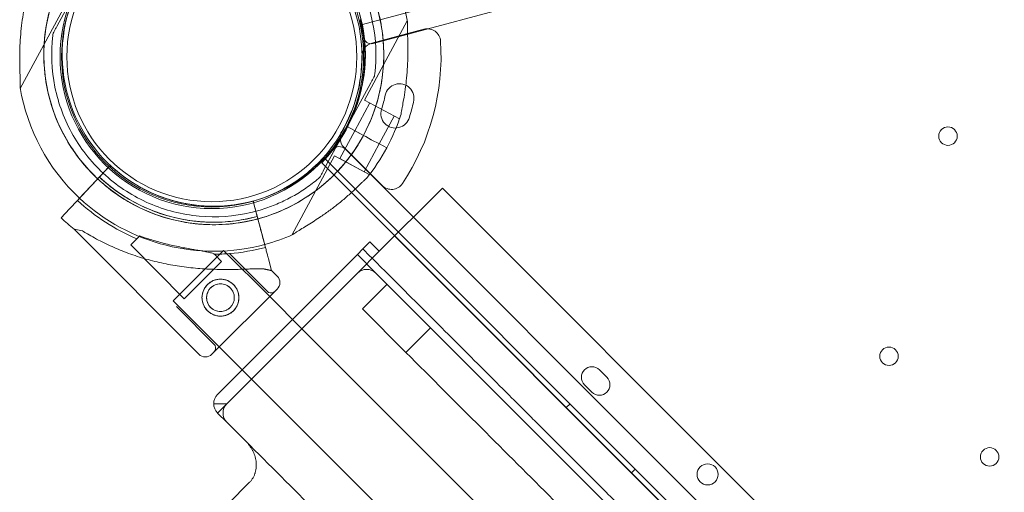
# Model space of a CAD drawing. Units: millimetres. Extents: x 98736 to 123236, y 30126 to 53626.
# Drawn here: x 103468 to 103842, y 35288 to 35467 of the extents above; entities that cross this region are included whole.
import ezdxf

# ---------------------------------------------------------------- set-up
doc = ezdxf.new("R2010")
doc.units = ezdxf.units.MM
doc.header["$MEASUREMENT"] = 0

msp = doc.modelspace()

# ---------------------------------------------------------------- linework, layer by layer
at = {"color": 0, "linetype": 'Continuous', "lineweight": 0}
for p, q in [((103598.08, 35465.41), (104606.66, 35735.64)), ((104606.27, 35727.25), (103602.61, 35458.35)), ((103482.57, 35464.82), (103491.5, 35481.38)), ((103491.5, 35481.38), (103482.57, 35464.82)), ((103468.69, 35441.23), (103484.91, 35471.3)), ((103598.03, 35467.47), (103597.63, 35467.36)), ((103615.53, 35466.94), (103599.31, 35436.87)), ((103481.14, 35462.17), (103481.14, 35462.17)), ((103621.86, 35463.73), (103602.03, 35458.42)), ((103621.86, 35463.73), (103602.03, 35458.42)), ((103603.08, 35446), (103603.08, 35446)), ((103592.72, 35426.79), (103601.65, 35443.35)), ((103601.65, 35443.35), (103592.73, 35426.81)), ((103601.29, 35435.8), (103595.6, 35425.24)), ((103612.52, 35429.75), (103599.31, 35436.87)), ((103617.86, 35436.14), (103617.86, 35436.14)), ((103617.86, 35436.14), (103617.86, 35436.14)), ((103610.53, 35430.82), (103604.84, 35420.26)), ((103612.65, 35430), (103612.52, 35429.75)), ((103616.31, 35430.34), (103616.31, 35430.34)), ((103616.31, 35430.34), (103616.31, 35430.34)), ((103592.72, 35426.8), (103583.79, 35410.23)), ((103583.79, 35410.23), (103592.71, 35426.78)), ((103595.6, 35425.24), (103589.9, 35414.68)), ((103592.71, 35426.78), (103592.72, 35426.8)), ((103592.73, 35426.81), (103592.72, 35426.79)), ((103592.72, 35426.8), (103598, 35423.95)), ((103598, 35423.95), (103592.72, 35426.8)), ((103592.72, 35426.8), (103592.72, 35426.8)), ((103592.72, 35426.79), (103598, 35423.94)), ((103598, 35423.94), (103592.72, 35426.79)), ((103592.72, 35426.79), (103592.72, 35426.79)), ((103592.72, 35426.79), (103592.72, 35426.79)), ((103598, 35423.95), (103595.6, 35425.24)), ((103598, 35423.94), (103595.6, 35425.24)), ((103598, 35423.95), (103598.88, 35423.47)), ((103598, 35423.94), (103598.88, 35423.47)), ((103598.88, 35423.47), (103599.76, 35423)), ((103598.88, 35423.47), (103598.88, 35423.47)), ((103598.88, 35423.47), (103598.88, 35423.47)), ((103598.88, 35423.47), (103599.76, 35423)), ((103604.84, 35420.26), (103599.14, 35409.7)), ((103599.76, 35423), (103601.88, 35421.86)), ((103601.88, 35421.86), (103599.76, 35423)), ((103599.76, 35423), (103601.88, 35421.85)), ((103601.88, 35421.85), (103599.76, 35423)), ((103601.88, 35421.86), (103601.88, 35421.85)), ((103601.88, 35421.85), (103604.92, 35420.22)), ((103601.88, 35421.85), (103604.92, 35420.22)), ((103601.88, 35421.85), (103601.88, 35421.85)), ((103604.92, 35420.22), (103607.72, 35418.71)), ((103607.72, 35418.71), (103604.92, 35420.22)), ((103604.92, 35420.22), (103607.72, 35418.71)), ((103607.71, 35418.71), (103604.92, 35420.22)), ((103591.46, 35418.96), (103605.97, 35404.45)), ((103591.46, 35418.96), (103605.97, 35404.45)), ((103591.89, 35418.34), (104326.6, 34683.6)), ((103607.72, 35418.71), (103607.71, 35418.71)), ((103502.83, 35412.09), (103499.37, 35408.4)), ((103502.03, 35411.24), (103502.83, 35412.09)), ((103502.83, 35412.09), (103502.03, 35411.24)), ((103502.83, 35412.09), (103502.83, 35412.09)), ((103502.83, 35412.09), (103502.83, 35412.09)), ((103587.92, 35415.75), (103571.7, 35385.68)), ((103583.07, 35413.02), (103594.31, 35401.78)), ((104322.75, 34676.14), (103584.43, 35414.49)), ((103601.12, 35408.63), (103587.92, 35415.75)), ((103599.14, 35409.7), (103589.9, 35414.68)), ((103500.78, 35409.9), (103490.41, 35398.82)), ((103498.69, 35407.67), (103500.78, 35409.9)), ((103498.69, 35407.67), (103499.37, 35408.4)), ((103499.37, 35408.4), (103502.03, 35411.24)), ((103502.03, 35411.24), (103500.78, 35409.9)), ((103601.12, 35408.63), (103600.99, 35408.38)), ((103491.19, 35399.65), (103495.83, 35404.61)), ((103495.83, 35404.61), (103492.8, 35401.37)), ((103497.67, 35406.57), (103495.83, 35404.61)), ((103497.67, 35406.57), (103497.67, 35406.57)), ((103582.37, 35407.59), (103582.37, 35407.59)), ((103490.41, 35398.81), (103492.8, 35401.37)), ((103492.8, 35401.37), (103491.19, 35399.65)), ((103594.31, 35401.78), (103610.74, 35385.35)), ((103627.56, 35402.18), (103604.89, 35379.5)), ((103627.56, 35402.18), (103628.86, 35403.48)), ((104104.33, 34928.04), (103628.86, 35403.48)), ((103490.41, 35398.82), (103487.38, 35395.57)), ((103491.19, 35399.65), (103490.41, 35398.81)), ((103490.41, 35398.82), (103491.19, 35399.65)), ((103558.33, 35393.66), (103557.03, 35398.55)), ((103557.03, 35398.55), (103557.03, 35398.55)), ((103557.03, 35398.55), (103557.03, 35398.55)), ((103557.03, 35398.55), (103558.33, 35393.66)), ((103484.19, 35392.17), (103487.38, 35395.57)), ((103487.38, 35395.57), (103484.19, 35392.17)), ((103538.5, 35396.7), (103538.5, 35396.7)), ((103538.5, 35396.7), (103538.5, 35396.7)), ((103556.13, 35394.21), (103556.13, 35394.21)), ((103561.7, 35380.98), (103557.8, 35395.65)), ((103557.8, 35395.65), (103558.98, 35391.25)), ((103559.67, 35388.65), (103558.98, 35391.25)), ((103492.26, 35387.25), (103489.1, 35387.91)), ((103489.1, 35387.91), (103536.39, 35340.43)), ((103559.67, 35388.65), (103561.7, 35380.98)), ((103514.04, 35385.33), (103510.61, 35381.91)), ((103560.81, 35384.36), (103561.7, 35380.98)), ((103561.7, 35380.98), (103560.81, 35384.36)), ((103598.69, 35380.38), (103601.35, 35383.04)), ((103604.89, 35379.5), (103601.35, 35383.04)), ((103610.71, 35385.33), (104293.75, 34702.35)), ((103610.74, 35385.35), (104321.28, 34674.77)), ((103510.61, 35381.91), (103530.91, 35361.52)), ((103526.68, 35360.77), (103545.78, 35379.86)), ((103545.78, 35379.86), (103563.33, 35362.31)), ((103548.09, 35378.63), (103562.85, 35363.82)), ((103596.57, 35378.26), (103598.69, 35380.38)), ((103596.57, 35371.19), (103604.89, 35379.5)), ((103545.08, 35375.64), (103540.32, 35370.89)), ((103542.33, 35378.4), (103545.08, 35375.64)), ((103564.04, 35372.19), (103562.84, 35376.69)), ((103562.84, 35376.69), (103564.04, 35372.19)), ((103596.57, 35378.26), (103571.98, 35353.66)), ((103603.64, 35371.19), (103596.57, 35378.26)), ((103596.57, 35371.19), (103547.08, 35321.69)), ((103564.04, 35372.19), (103560.89, 35372.85)), ((103564.04, 35372.19), (103566.15, 35370.06)), ((103564.04, 35372.19), (103564.04, 35372.19)), ((103603.64, 35371.19), (104025.68, 34949.18)), ((103540.32, 35370.89), (103530.91, 35361.52)), ((103566.14, 35365.11), (103541.34, 35340.42)), ((103541.34, 35340.42), (103566.14, 35365.11)), ((103598.5, 35357.64), (103607.85, 35366.99)), ((103526.68, 35360.77), (103544.2, 35343.26)), ((103563.33, 35362.31), (103575.51, 35350.13)), ((103527.9, 35358.52), (103542.65, 35343.71)), ((103615.02, 35341.12), (103598.5, 35357.64)), ((103571.98, 35353.66), (103552.89, 35334.57)), ((103575.51, 35350.13), (104288.24, 34637.4)), ((103624.36, 35350.47), (103615.02, 35341.12)), ((103544.2, 35343.26), (103556.42, 35331.03)), ((103552.89, 35334.57), (103543.54, 35325.22)), ((103691.24, 35331.71), (103688.41, 35334.54)), ((103556.42, 35331.03), (104269.15, 34618.31)), ((103682.76, 35328.89), (103685.59, 35326.06)), ((103542.08, 35321.69), (103547.08, 35321.69)), ((103543.54, 35318.15), (103547.08, 35321.69)), ((103677.27, 35321.64), (103675.86, 35320.23)), ((103543.54, 35318.15), (103547.08, 35314.62)), ((103554.25, 35307.44), (103547.08, 35314.62)), ((103702.02, 35296.9), (103700.6, 35295.48)), ((103547.54, 35283.73), (103555.68, 35291.87))]:
    msp.add_line(p, q, dxfattribs=at)
for centre, radius in [((103541.36, 35453.3), 57.58), ((103541.36, 35453.3), 57), ((103541.36, 35453.3), 55), ((103820.67, 35423.18), 3.5), ((103544.63, 35361.91), 7), ((103544.63, 35361.91), 5.25), ((103798.3, 35339.69), 3.5), ((103836.48, 35301.51), 3.5), ((103729.47, 35294.86), 4)]:
    msp.add_circle(centre, radius, dxfattribs=at)
for centre, radius, start, end in [((103542.11, 35454.08), 74.54, 9.5969, 105.0573), ((103542.11, 35454.08), 64.5, 331.6666, 103.1806), ((103542.11, 35454.08), 57.5, 331.6669, 105.0387), ((103542.11, 35454.08), 57.5, 331.6669, 103.1808), ((103542.11, 35454.09), 64.5, 151.6647, 283.1806), ((103542.11, 35454.09), 64.5, 151.6647, 285.0247), ((103542.11, 35454.09), 57.5, 151.6647, 320.2501), ((103542.11, 35454.09), 57.5, 151.6647, 320.2502), ((103541.36, 35453.32), 58, 343.5324, 14.0108), ((103601.84, 35461.25), 3, 187.4628, 284.9988), ((103623.15, 35458.9), 5, 3.7482, 105), ((103623.15, 35458.9), 5, 3.7482, 105), ((103603.33, 35453.59), 5, 105, 144.2453), ((103603.33, 35453.59), 5, 105, 144.2453), ((103541.33, 35453.54), 87, 326.2518, 3.7482), ((103541.33, 35453.54), 87, 326.2518, 3.7482), ((103541.33, 35453.54), 57, 329.9552, 0.0448), ((103541.33, 35453.54), 57, 329.9552, 0.0448), ((103603.33, 35453.59), 5, 152.6356, 180.0448), ((103603.33, 35453.59), 5, 152.6356, 180.0448), ((103603.33, 35453.59), 5, 144.2453, 152.6356), ((103603.33, 35453.59), 5, 144.2453, 152.6356), ((103612.55, 35437.56), 5.5, 344.9534, 167.4093), ((103612.55, 35437.56), 5.5, 344.9534, 167.4093), ((103542.11, 35454.09), 74.54, 189.5969, 226.9134), ((103541.33, 35453.54), 67.49, 342.6451, 347.3549), ((103541.33, 35453.54), 67.49, 342.6451, 347.3549), ((103541.36, 35453.32), 58, 315.9867, 343.5324), ((103541.33, 35453.54), 78.49, 342.8096, 347.1904), ((103541.33, 35453.54), 78.49, 342.8096, 347.1904), ((103610.99, 35431.76), 5.5, 162.5907, 345.0466), ((103610.99, 35431.76), 5.5, 162.5907, 345.0466), ((103542.11, 35454.08), 74.54, 331.6647, 342.3395), ((103542.11, 35454.09), 64.5, 285.0247, 331.6647), ((103542.11, 35454.09), 57.5, 320.2501, 331.6647), ((103542.11, 35454.09), 57.5, 320.2502, 331.6647), ((103594.99, 35422.5), 5, 149.9552, 180.2959), ((103594.99, 35422.5), 5, 149.9552, 180.2959), ((103542.11, 35454.08), 57.5, 331.6647, 331.6669), ((103542.11, 35454.08), 57.5, 331.6647, 331.6669), ((103542.11, 35454.08), 64.5, 331.6647, 331.6666), ((103594.99, 35422.5), 5, 180.2959, 182.6645), ((103594.99, 35422.5), 5, 180.2959, 182.6645), ((103594.99, 35422.5), 5, 182.6645, 225), ((103594.99, 35422.5), 5, 182.6645, 225), ((103589.77, 35416.22), 3, 44.9988, 142.5347), ((103542.11, 35454.09), 74.54, 320.9898, 331.663), ((103542.11, 35454.09), 74.54, 331.663, 331.6647), ((103542.11, 35454.08), 57.5, 226.9108, 285.0421), ((103542.11, 35454.08), 57.5, 226.9108, 285.0421), ((103542.11, 35454.08), 63.56, 226.9108, 285.0266), ((103542.11, 35454.08), 63.56, 226.9108, 266.3958), ((103609.51, 35407.98), 5, 225, 326.2518), ((103609.51, 35407.98), 5, 225, 326.2518), ((103542.11, 35454.08), 75.69, 226.9108, 247.3348), ((103542.11, 35454.09), 74.54, 226.9134, 285.0052), ((103542.11, 35454.08), 84.78, 226.9108, 231.3028), ((103542.11, 35454.09), 74.54, 285.0052, 293.7324), ((103542.11, 35454.08), 75.69, 270.1659, 274.5329), ((103542.11, 35454.08), 75.69, 274.5329, 285.0031), ((103600.11, 35367.65), 5, 45.002, 135.002), ((103563.67, 35367.59), 3.5, 314.8799, 44.8799), ((103563.67, 35366.18), 2.5, 250.7218, 314.8799), ((103540.29, 35342.89), 2.5, 314.8799, 19.0379), ((103538.87, 35342.9), 3.5, 224.8799, 314.8799), ((103685.59, 35331.71), 4, 44.9988, 224.9988), ((103688.41, 35328.89), 4, 224.9988, 44.9988), ((103547.08, 35321.69), 5, 135.002, 180.002), ((103547.08, 35321.69), 5, 180.002, 225.002), ((103550.61, 35318.15), 5, 135.002, 225.002)]:
    msp.add_arc(centre, radius, start, end, dxfattribs=at)
for points, knots in [([(103527.4, 35516.88), (103534.1, 35518.45), (103541.05, 35518.94), (103554.76, 35517.71), (103561.51, 35515.98), (103574.13, 35510.5), (103579.99, 35506.74), (103590.25, 35497.56), (103594.63, 35492.15), (103601.48, 35480.21), (103603.94, 35473.69), (103606.69, 35460.21), (103606.97, 35453.25), (103605.33, 35439.59), (103603.41, 35432.89), (103599.98, 35425.58), (103599.45, 35424.52), (103598.88, 35423.47)], [6.053141, 6.053141, 6.053141, 6.053141, 6.373141, 6.373141, 6.693141, 6.693141, 7.013141, 7.013141, 7.333141, 7.333141, 7.653141, 7.653141, 7.973141, 7.973141, 8.293141, 8.293141, 8.348526, 8.348526, 8.348526, 8.348526]), ([(103528.09, 35513.96), (103534.47, 35515.46), (103541.1, 35515.92), (103554.17, 35514.75), (103560.61, 35513.1), (103572.64, 35507.87), (103578.23, 35504.29), (103588.01, 35495.54), (103592.19, 35490.38), (103598.72, 35479), (103601.06, 35472.78), (103603.68, 35459.92), (103603.95, 35453.29), (103603.14, 35446.51), (103603.11, 35446.25), (103603.08, 35446)], [6.053141, 6.053141, 6.053141, 6.053141, 6.373141, 6.373141, 6.693141, 6.693141, 7.013141, 7.013141, 7.333141, 7.333141, 7.653141, 7.653141, 7.973141, 7.973141, 7.985874, 7.985874, 7.985874, 7.985874]), ([(103468.62, 35441.66), (103468.63, 35441.86), (103468.64, 35442.09), (103468.66, 35442.65), (103468.66, 35443), (103468.65, 35444.08), (103468.63, 35444.9), (103468.57, 35446.64), (103468.54, 35447.57), (103468.49, 35449.49), (103468.48, 35450.47), (103468.46, 35452.43), (103468.46, 35453.4), (103468.5, 35455.69), (103468.54, 35457.11), (103468.7, 35460), (103468.81, 35461.48), (103469.09, 35464.4), (103469.26, 35465.84), (103469.66, 35468.65), (103469.88, 35470), (103470.25, 35472.06), (103470.41, 35472.91), (103470.63, 35474.03), (103470.69, 35474.33), (103470.75, 35474.61)], [3.115418, 3.115418, 3.115418, 3.115418, 4.134051, 4.134051, 5.512068, 5.512068, 8.310441, 8.310441, 11.108815, 11.108815, 13.907188, 13.907188, 16.705562, 16.705562, 20.787786, 20.787786, 24.870009, 24.870009, 28.952233, 28.952233, 33.034457, 33.034457, 35.56768, 35.56768, 36.493103, 36.493103, 36.493103, 36.493103]), ([(103470.75, 35474.61), (103470.69, 35474.33), (103470.63, 35474.03), (103470.41, 35472.91), (103470.25, 35472.06), (103469.88, 35470), (103469.66, 35468.65), (103469.26, 35465.84), (103469.09, 35464.4), (103468.81, 35461.48), (103468.7, 35460), (103468.54, 35457.11), (103468.5, 35455.69), (103468.46, 35453.4), (103468.46, 35452.43), (103468.48, 35450.47), (103468.49, 35449.49), (103468.54, 35447.57), (103468.57, 35446.64), (103468.63, 35444.9), (103468.65, 35444.08), (103468.66, 35443), (103468.66, 35442.65), (103468.64, 35442.09), (103468.63, 35441.86), (103468.62, 35441.66)], [3.454607, 3.454607, 3.454607, 3.454607, 4.38003, 4.38003, 6.913252, 6.913252, 10.995476, 10.995476, 15.0777, 15.0777, 19.159924, 19.159924, 23.242148, 23.242148, 26.040521, 26.040521, 28.838895, 28.838895, 31.637268, 31.637268, 34.435642, 34.435642, 35.813659, 35.813659, 36.832291, 36.832291, 36.832291, 36.832291]), ([(103498.05, 35406.98), (103493.37, 35411.36), (103489.35, 35416.43), (103482.74, 35427.96), (103480.28, 35434.48), (103477.53, 35447.96), (103477.25, 35454.92), (103478.47, 35465.14), (103479.15, 35468.49), (103480.08, 35471.77)], [3.893588, 3.893588, 3.893588, 3.893588, 4.191548, 4.191548, 4.511548, 4.511548, 4.831548, 4.831548, 4.990186, 4.990186, 4.990186, 4.990186]), ([(103482.57, 35464.82), (103482.37, 35464.46), (103482.16, 35464.06), (103481.85, 35463.48), (103481.75, 35463.29), (103481.55, 35462.93), (103481.46, 35462.76), (103481.34, 35462.53), (103481.3, 35462.47), (103481.24, 35462.35), (103481.21, 35462.29), (103481.17, 35462.23), (103481.16, 35462.21), (103481.15, 35462.18), (103481.14, 35462.17), (103481.14, 35462.17)], [-3.1812, -3.1812, -3.1812, -3.1812, -1.954094, -1.954094, -1.340541, -1.340541, -0.726988, -0.726988, -0.491112, -0.491112, -0.255237, -0.255237, -0.115927, -0.115927, 0, 0, 0, 0]), ([(103481.14, 35462.17), (103481.14, 35462.17), (103481.15, 35462.18), (103481.16, 35462.21), (103481.17, 35462.23), (103481.21, 35462.29), (103481.24, 35462.35), (103481.3, 35462.47), (103481.34, 35462.53), (103481.46, 35462.76), (103481.55, 35462.93), (103481.75, 35463.29), (103481.85, 35463.48), (103482.16, 35464.06), (103482.37, 35464.46), (103482.57, 35464.82)], [0, 0, 0, 0, 0.115927, 0.115927, 0.255237, 0.255237, 0.491112, 0.491112, 0.726988, 0.726988, 1.340541, 1.340541, 1.954094, 1.954094, 3.1812, 3.1812, 3.1812, 3.1812]), ([(103615.6, 35466.51), (103615.59, 35466.31), (103615.58, 35466.08), (103615.56, 35465.52), (103615.56, 35465.17), (103615.57, 35464.09), (103615.59, 35463.27), (103615.65, 35461.53), (103615.68, 35460.6), (103615.73, 35458.68), (103615.74, 35457.7), (103615.76, 35455.74), (103615.76, 35454.77), (103615.72, 35452.48), (103615.68, 35451.06), (103615.52, 35448.17), (103615.41, 35446.69), (103615.13, 35443.77), (103614.96, 35442.33), (103614.56, 35439.52), (103614.34, 35438.17), (103613.97, 35436.11), (103613.81, 35435.26), (103613.57, 35434.03), (103613.49, 35433.63), (103613.34, 35432.86), (103613.27, 35432.5), (103613.18, 35431.95), (103613.15, 35431.7), (103613.14, 35431.5), (103613.13, 35431.49), (103613.13, 35431.47)], [43.684489, 43.684489, 43.684489, 43.684489, 44.703122, 44.703122, 46.081139, 46.081139, 48.879512, 48.879512, 51.677886, 51.677886, 54.476259, 54.476259, 57.274633, 57.274633, 61.356857, 61.356857, 65.439081, 65.439081, 69.521304, 69.521304, 73.603528, 73.603528, 76.136751, 76.136751, 77.403362, 77.403362, 78.669973, 78.669973, 79.593377, 79.593377, 79.68269, 79.68269, 79.68269, 79.68269]), ([(103613.13, 35431.47), (103613.13, 35431.49), (103613.14, 35431.5), (103613.15, 35431.7), (103613.18, 35431.95), (103613.27, 35432.5), (103613.34, 35432.86), (103613.49, 35433.63), (103613.57, 35434.03), (103613.81, 35435.26), (103613.97, 35436.11), (103614.34, 35438.17), (103614.56, 35439.52), (103614.96, 35442.33), (103615.13, 35443.77), (103615.41, 35446.69), (103615.52, 35448.17), (103615.68, 35451.06), (103615.72, 35452.48), (103615.76, 35454.77), (103615.76, 35455.74), (103615.74, 35457.7), (103615.73, 35458.68), (103615.68, 35460.6), (103615.65, 35461.53), (103615.59, 35463.27), (103615.57, 35464.09), (103615.56, 35465.17), (103615.56, 35465.52), (103615.58, 35466.08), (103615.59, 35466.31), (103615.6, 35466.51)], [41.403162, 41.403162, 41.403162, 41.403162, 41.492475, 41.492475, 42.415878, 42.415878, 43.682489, 43.682489, 44.949101, 44.949101, 47.482323, 47.482323, 51.564547, 51.564547, 55.646771, 55.646771, 59.728995, 59.728995, 63.811219, 63.811219, 66.609592, 66.609592, 69.407966, 69.407966, 72.206339, 72.206339, 75.004713, 75.004713, 76.38273, 76.38273, 77.401363, 77.401363, 77.401363, 77.401363]), ([(103556.13, 35394.21), (103549.75, 35392.71), (103543.12, 35392.25), (103530.05, 35393.42), (103523.61, 35395.07), (103511.58, 35400.3), (103505.99, 35403.88), (103496.21, 35412.63), (103492.03, 35417.79), (103485.5, 35429.17), (103483.15, 35435.39), (103480.54, 35448.25), (103480.27, 35454.88), (103481.08, 35461.66), (103481.11, 35461.92), (103481.14, 35462.17)], [2.911548, 2.911548, 2.911548, 2.911548, 3.231548, 3.231548, 3.551548, 3.551548, 3.871548, 3.871548, 4.191548, 4.191548, 4.511548, 4.511548, 4.831548, 4.831548, 4.844281, 4.844281, 4.844281, 4.844281]), ([(103601.65, 35443.35), (103601.84, 35443.71), (103602.06, 35444.11), (103602.37, 35444.69), (103602.47, 35444.88), (103602.67, 35445.24), (103602.76, 35445.41), (103602.88, 35445.64), (103602.92, 35445.7), (103602.98, 35445.82), (103603.01, 35445.88), (103603.05, 35445.94), (103603.06, 35445.96), (103603.07, 35445.99), (103603.08, 35446), (103603.08, 35446)], [-3.1812, -3.1812, -3.1812, -3.1812, -1.954094, -1.954094, -1.340541, -1.340541, -0.726988, -0.726988, -0.491112, -0.491112, -0.255237, -0.255237, -0.115927, -0.115927, 0, 0, 0, 0]), ([(103603.08, 35446), (103603.08, 35446), (103603.07, 35445.99), (103603.06, 35445.96), (103603.05, 35445.94), (103603.01, 35445.88), (103602.98, 35445.82), (103602.92, 35445.7), (103602.88, 35445.64), (103602.76, 35445.41), (103602.67, 35445.24), (103602.47, 35444.88), (103602.37, 35444.69), (103602.06, 35444.11), (103601.84, 35443.71), (103601.65, 35443.35)], [0, 0, 0, 0, 0.115927, 0.115927, 0.255237, 0.255237, 0.491112, 0.491112, 0.726988, 0.726988, 1.340541, 1.340541, 1.954094, 1.954094, 3.1812, 3.1812, 3.1812, 3.1812]), ([(103598.88, 35423.47), (103597.15, 35420.27), (103595.16, 35417.21), (103590.67, 35411.48), (103588.19, 35408.81), (103582.8, 35403.91), (103579.9, 35401.69), (103573.77, 35397.77), (103570.54, 35396.07), (103563.83, 35393.25), (103560.36, 35392.12), (103556.82, 35391.29)], [2.0653407, 2.0653407, 2.0653407, 2.0653407, 2.2345821, 2.2345821, 2.4038236, 2.4038236, 2.573065, 2.573065, 2.7423065, 2.7423065, 2.9115479, 2.9115479, 2.9115479, 2.9115479]), ([(103538.5, 35396.7), (103535.86, 35396.86), (103533.23, 35397.21), (103528.06, 35398.26), (103525.51, 35398.97), (103520.52, 35400.72), (103518.09, 35401.77), (103513.4, 35404.2), (103511.13, 35405.57), (103506.81, 35408.61), (103504.76, 35410.29), (103502.83, 35412.09)], [3.2044985, 3.2044985, 3.2044985, 3.2044985, 3.342327, 3.342327, 3.4801555, 3.4801555, 3.617984, 3.617984, 3.7558126, 3.7558126, 3.8936411, 3.8936411, 3.8936411, 3.8936411]), ([(103583.79, 35410.23), (103583.6, 35409.87), (103583.38, 35409.48), (103583.07, 35408.9), (103582.97, 35408.71), (103582.77, 35408.35), (103582.68, 35408.17), (103582.56, 35407.95), (103582.52, 35407.89), (103582.46, 35407.77), (103582.43, 35407.71), (103582.39, 35407.65), (103582.38, 35407.62), (103582.37, 35407.6), (103582.37, 35407.59), (103582.37, 35407.59)], [-3.1812, -3.1812, -3.1812, -3.1812, -1.954094, -1.954094, -1.340541, -1.340541, -0.726988, -0.726988, -0.491112, -0.491112, -0.255237, -0.255237, -0.115927, -0.115927, 0, 0, 0, 0]), ([(103582.37, 35407.59), (103582.37, 35407.59), (103582.37, 35407.6), (103582.38, 35407.62), (103582.39, 35407.65), (103582.43, 35407.71), (103582.46, 35407.77), (103582.52, 35407.89), (103582.56, 35407.95), (103582.68, 35408.17), (103582.77, 35408.35), (103582.97, 35408.71), (103583.07, 35408.9), (103583.38, 35409.48), (103583.6, 35409.87), (103583.79, 35410.23)], [0, 0, 0, 0, 0.115927, 0.115927, 0.255237, 0.255237, 0.491112, 0.491112, 0.726988, 0.726988, 1.340541, 1.340541, 1.954094, 1.954094, 3.1812, 3.1812, 3.1812, 3.1812]), ([(103556.82, 35391.29), (103550.12, 35389.72), (103543.17, 35389.23), (103529.46, 35390.47), (103522.71, 35392.19), (103510.09, 35397.67), (103504.23, 35401.43), (103498.75, 35406.34), (103498.4, 35406.66), (103498.05, 35406.98)], [2.9115479, 2.9115479, 2.9115479, 2.9115479, 3.2315479, 3.2315479, 3.5515479, 3.5515479, 3.8715479, 3.8715479, 3.8935884, 3.8935884, 3.8935884, 3.8935884]), ([(103538.12, 35390.65), (103535.2, 35390.83), (103532.3, 35391.22), (103526.58, 35392.38), (103523.75, 35393.16), (103518.25, 35395.1), (103515.56, 35396.26), (103510.37, 35398.94), (103507.87, 35400.46), (103503.09, 35403.82), (103500.82, 35405.67), (103498.69, 35407.67)], [3.2044985, 3.2044985, 3.2044985, 3.2044985, 3.342327, 3.342327, 3.4801555, 3.4801555, 3.617984, 3.617984, 3.7558126, 3.7558126, 3.8936411, 3.8936411, 3.8936411, 3.8936411]), ([(103582.37, 35407.59), (103580.87, 35406.29), (103579.3, 35405.07), (103576.07, 35402.78), (103574.4, 35401.71), (103570.96, 35399.74), (103569.19, 35398.83), (103565.57, 35397.2), (103563.73, 35396.48), (103559.97, 35395.2), (103558.06, 35394.66), (103556.13, 35394.21)], [2.4279926, 2.4279926, 2.4279926, 2.4279926, 2.5247036, 2.5247036, 2.6214147, 2.6214147, 2.7181258, 2.7181258, 2.8148368, 2.8148368, 2.9115479, 2.9115479, 2.9115479, 2.9115479]), ([(103572.11, 35385.85), (103572.27, 35385.98), (103572.45, 35386.11), (103572.91, 35386.43), (103573.21, 35386.63), (103574.11, 35387.21), (103574.81, 35387.64), (103576.29, 35388.55), (103577.09, 35389.04), (103578.72, 35390.05), (103579.55, 35390.58), (103581.19, 35391.64), (103582, 35392.18), (103583.9, 35393.46), (103585.06, 35394.28), (103587.39, 35396), (103588.56, 35396.9), (103590.85, 35398.74), (103591.96, 35399.68), (103594.08, 35401.55), (103595.09, 35402.48), (103596.61, 35403.92), (103597.23, 35404.53), (103598.13, 35405.4), (103598.42, 35405.69), (103598.98, 35406.23), (103599.24, 35406.49), (103599.66, 35406.87), (103599.84, 35407.03), (103600, 35407.15), (103600.01, 35407.16), (103600.03, 35407.17)], [43.684489, 43.684489, 43.684489, 43.684489, 44.703122, 44.703122, 46.081139, 46.081139, 48.879512, 48.879512, 51.677886, 51.677886, 54.476259, 54.476259, 57.274633, 57.274633, 61.356857, 61.356857, 65.439081, 65.439081, 69.521304, 69.521304, 73.603528, 73.603528, 76.136751, 76.136751, 77.403362, 77.403362, 78.669973, 78.669973, 79.593377, 79.593377, 79.68269, 79.68269, 79.68269, 79.68269]), ([(103557.03, 35398.55), (103557.03, 35398.55), (103557.04, 35398.54), (103557.06, 35398.46), (103557.07, 35398.4), (103557.11, 35398.26), (103557.13, 35398.17), (103557.19, 35397.96), (103557.23, 35397.83), (103557.29, 35397.58), (103557.33, 35397.43), (103557.42, 35397.1), (103557.47, 35396.93), (103557.55, 35396.6), (103557.6, 35396.41), (103557.7, 35396.03), (103557.76, 35395.83), (103557.8, 35395.65)], [8.885792, 8.885792, 8.885792, 8.885792, 9.441152, 9.441152, 9.996512, 9.996512, 10.551874, 10.551874, 11.107235, 11.107235, 11.662598, 11.662598, 12.21796, 12.21796, 12.773324, 12.773324, 13.328688, 13.328688, 13.328688, 13.328688]), ([(103557.2, 35397.94), (103557.19, 35397.98), (103557.17, 35398.02), (103557.13, 35398.17), (103557.11, 35398.26), (103557.07, 35398.4), (103557.06, 35398.46), (103557.04, 35398.54), (103557.03, 35398.55), (103557.03, 35398.55)], [7.013208, 7.013208, 7.013208, 7.013208, 7.21971, 7.21971, 7.775071, 7.775071, 8.330431, 8.330431, 8.885792, 8.885792, 8.885792, 8.885792]), ([(103557.8, 35395.65), (103557.76, 35395.83), (103557.7, 35396.03), (103557.6, 35396.41), (103557.55, 35396.6), (103557.47, 35396.93), (103557.42, 35397.1), (103557.33, 35397.43), (103557.29, 35397.58), (103557.24, 35397.78), (103557.22, 35397.86), (103557.2, 35397.94)], [4.442895, 4.442895, 4.442895, 4.442895, 4.998259, 4.998259, 5.553623, 5.553623, 6.108986, 6.108986, 6.664348, 6.664348, 7.013208, 7.013208, 7.013208, 7.013208]), ([(103558.59, 35392.7), (103558.59, 35392.7), (103558.59, 35392.7), (103558.58, 35392.73), (103558.58, 35392.75), (103558.56, 35392.79), (103558.56, 35392.82), (103558.54, 35392.89), (103558.53, 35392.94), (103558.5, 35393.02), (103558.49, 35393.07), (103558.46, 35393.18), (103558.45, 35393.24), (103558.42, 35393.35), (103558.4, 35393.41), (103558.37, 35393.54), (103558.35, 35393.6), (103558.33, 35393.66)], [0, 0, 0, 0, 0.18512, 0.18512, 0.37024, 0.37024, 0.555361, 0.555361, 0.740481, 0.740481, 0.925602, 0.925602, 1.110723, 1.110723, 1.295844, 1.295844, 1.480965, 1.480965, 1.480965, 1.480965]), ([(103558.33, 35393.66), (103558.35, 35393.6), (103558.37, 35393.54), (103558.4, 35393.41), (103558.42, 35393.35), (103558.45, 35393.24), (103558.46, 35393.18), (103558.49, 35393.07), (103558.5, 35393.02), (103558.53, 35392.94), (103558.54, 35392.89), (103558.56, 35392.82), (103558.56, 35392.79), (103558.58, 35392.75), (103558.58, 35392.73), (103558.59, 35392.7), (103558.59, 35392.7), (103558.59, 35392.7)], [-1.480965, -1.480965, -1.480965, -1.480965, -1.295844, -1.295844, -1.110723, -1.110723, -0.925602, -0.925602, -0.740481, -0.740481, -0.555361, -0.555361, -0.37024, -0.37024, -0.18512, -0.18512, 0, 0, 0, 0]), ([(103558.59, 35392.7), (103557.26, 35392.34), (103555.92, 35392.02), (103553.21, 35391.48), (103551.85, 35391.26), (103549.12, 35390.9), (103547.75, 35390.76), (103545, 35390.57), (103543.62, 35390.53), (103540.87, 35390.52), (103539.49, 35390.56), (103538.12, 35390.65)], [2.8793285, 2.8793285, 2.8793285, 2.8793285, 2.9443625, 2.9443625, 3.0093965, 3.0093965, 3.0744305, 3.0744305, 3.1394645, 3.1394645, 3.2044985, 3.2044985, 3.2044985, 3.2044985]), ([(103558.98, 35391.25), (103558.95, 35391.34), (103558.93, 35391.43), (103558.87, 35391.62), (103558.85, 35391.72), (103558.81, 35391.88), (103558.78, 35391.97), (103558.74, 35392.13), (103558.72, 35392.21), (103558.69, 35392.33), (103558.67, 35392.4), (103558.64, 35392.51), (103558.63, 35392.55), (103558.61, 35392.62), (103558.6, 35392.65), (103558.59, 35392.69), (103558.59, 35392.7), (103558.59, 35392.7)], [2.221447, 2.221447, 2.221447, 2.221447, 2.499129, 2.499129, 2.776811, 2.776811, 3.054492, 3.054492, 3.332173, 3.332173, 3.609854, 3.609854, 3.887534, 3.887534, 4.165215, 4.165215, 4.442895, 4.442895, 4.442895, 4.442895]), ([(103558.59, 35392.7), (103558.59, 35392.7), (103558.59, 35392.69), (103558.6, 35392.65), (103558.61, 35392.62), (103558.63, 35392.55), (103558.64, 35392.51), (103558.67, 35392.4), (103558.69, 35392.33), (103558.72, 35392.21), (103558.74, 35392.13), (103558.78, 35391.97), (103558.81, 35391.88), (103558.85, 35391.72), (103558.87, 35391.62), (103558.93, 35391.43), (103558.95, 35391.34), (103558.98, 35391.25)], [4.442895, 4.442895, 4.442895, 4.442895, 4.720575, 4.720575, 4.998255, 4.998255, 5.275936, 5.275936, 5.553616, 5.553616, 5.831298, 5.831298, 6.108979, 6.108979, 6.386661, 6.386661, 6.664342, 6.664342, 6.664342, 6.664342]), ([(103560.89, 35372.85), (103560.76, 35372.85), (103560.63, 35372.86), (103559.76, 35372.88), (103558.95, 35372.87), (103557.52, 35372.84), (103556.91, 35372.82), (103555.6, 35372.78), (103554.91, 35372.76), (103553.47, 35372.72), (103552.72, 35372.69), (103551.17, 35372.65), (103550.37, 35372.63), (103548.73, 35372.6), (103547.9, 35372.59), (103546.21, 35372.59), (103545.36, 35372.6), (103542.79, 35372.63), (103541.08, 35372.69), (103537.16, 35372.91), (103534.87, 35373.1), (103530.28, 35373.63), (103527.98, 35373.97), (103523.4, 35374.81), (103521.12, 35375.31), (103516.62, 35376.47), (103514.4, 35377.13), (103510.04, 35378.59), (103507.9, 35379.39), (103503.75, 35381.13), (103501.73, 35382.06), (103498.8, 35383.53), (103497.84, 35384.03), (103495.97, 35385.06), (103495.05, 35385.58), (103493.51, 35386.49), (103492.88, 35386.87), (103492.26, 35387.25)], [105.624581, 105.624581, 105.624581, 105.624581, 106.295101, 106.295101, 109.970384, 109.970384, 112.47679, 112.47679, 114.983197, 114.983197, 117.489604, 117.489604, 119.996011, 119.996011, 122.502417, 122.502417, 125.008824, 125.008824, 130.021638, 130.021638, 136.880429, 136.880429, 143.73922, 143.73922, 150.59801, 150.59801, 157.456801, 157.456801, 164.315592, 164.315592, 171.174383, 171.174383, 174.603779, 174.603779, 178.033174, 178.033174, 180.485141, 180.485141, 180.485141, 180.485141]), ([(103492.26, 35387.25), (103492.88, 35386.87), (103493.51, 35386.49), (103495.05, 35385.58), (103495.97, 35385.06), (103497.84, 35384.03), (103498.8, 35383.53), (103501.73, 35382.06), (103503.75, 35381.13), (103507.9, 35379.39), (103510.04, 35378.59), (103514.4, 35377.13), (103516.62, 35376.47), (103521.12, 35375.31), (103523.4, 35374.81), (103527.98, 35373.97), (103530.28, 35373.63), (103534.87, 35373.1), (103537.16, 35372.91), (103541.08, 35372.69), (103542.79, 35372.63), (103545.36, 35372.6), (103546.21, 35372.59), (103547.9, 35372.59), (103548.73, 35372.6), (103550.37, 35372.63), (103551.17, 35372.65), (103552.72, 35372.69), (103553.47, 35372.72), (103554.91, 35372.76), (103555.6, 35372.78), (103556.91, 35372.82), (103557.52, 35372.84), (103558.95, 35372.87), (103559.76, 35372.88), (103560.63, 35372.86), (103560.76, 35372.85), (103560.89, 35372.85)], [4.406824, 4.406824, 4.406824, 4.406824, 6.858791, 6.858791, 10.288186, 10.288186, 13.717582, 13.717582, 20.576373, 20.576373, 27.435164, 27.435164, 34.293955, 34.293955, 41.152746, 41.152746, 48.011537, 48.011537, 54.870328, 54.870328, 59.883141, 59.883141, 62.389548, 62.389548, 64.895955, 64.895955, 67.402361, 67.402361, 69.908768, 69.908768, 72.415175, 72.415175, 74.921582, 74.921582, 78.596864, 78.596864, 79.267384, 79.267384, 79.267384, 79.267384]), ([(103560.81, 35384.36), (103560.8, 35384.37), (103560.8, 35384.37), (103560.78, 35384.44), (103560.76, 35384.53), (103560.71, 35384.73), (103560.67, 35384.87), (103560.58, 35385.19), (103560.53, 35385.38), (103560.43, 35385.76), (103560.37, 35385.99), (103560.24, 35386.48), (103560.17, 35386.74), (103560.04, 35387.23), (103559.97, 35387.51), (103559.81, 35388.09), (103559.74, 35388.38), (103559.67, 35388.65)], [0.704197, 0.704197, 0.704197, 0.704197, 0.833041, 0.833041, 1.666082, 1.666082, 2.499123, 2.499123, 3.332165, 3.332165, 4.165208, 4.165208, 4.998252, 4.998252, 5.831296, 5.831296, 6.664341, 6.664341, 6.664341, 6.664341]), ([(103559.67, 35388.65), (103559.74, 35388.38), (103559.81, 35388.09), (103559.97, 35387.51), (103560.04, 35387.23), (103560.17, 35386.74), (103560.24, 35386.48), (103560.37, 35385.99), (103560.43, 35385.76), (103560.53, 35385.38), (103560.58, 35385.19), (103560.67, 35384.87), (103560.71, 35384.73), (103560.76, 35384.53), (103560.78, 35384.44), (103560.8, 35384.37), (103560.8, 35384.37), (103560.81, 35384.36)], [19.993024, 19.993024, 19.993024, 19.993024, 20.826069, 20.826069, 21.659114, 21.659114, 22.492157, 22.492157, 23.3252, 23.3252, 24.158242, 24.158242, 24.991284, 24.991284, 25.824324, 25.824324, 25.953168, 25.953168, 25.953168, 25.953168]), ([(103514.04, 35385.33), (103515.29, 35384.89), (103516.6, 35384.44), (103519.66, 35383.48), (103521.44, 35382.97), (103525.02, 35382.05), (103526.82, 35381.63), (103530.33, 35380.9), (103532.04, 35380.59), (103534.26, 35380.2), (103534.9, 35380.09), (103536.18, 35379.87), (103536.81, 35379.77), (103538.01, 35379.56), (103538.59, 35379.46), (103539.63, 35379.26), (103540.11, 35379.17), (103540.79, 35379.01), (103541.05, 35378.94), (103541.53, 35378.8), (103541.74, 35378.73), (103542.08, 35378.58), (103542.21, 35378.5), (103542.31, 35378.42), (103542.32, 35378.41), (103542.33, 35378.4)], [1.133895, 1.133895, 1.133895, 1.133895, 5.170834, 5.170834, 10.341667, 10.341667, 15.512501, 15.512501, 20.683335, 20.683335, 22.695592, 22.695592, 24.707849, 24.707849, 26.720107, 26.720107, 28.732364, 28.732364, 30.071109, 30.071109, 31.409853, 31.409853, 32.748597, 32.748597, 32.932098, 32.932098, 32.932098, 32.932098]), ([(103562.84, 35376.69), (103562.84, 35376.7), (103562.84, 35376.71), (103562.82, 35376.78), (103562.8, 35376.86), (103562.74, 35377.07), (103562.71, 35377.21), (103562.62, 35377.53), (103562.57, 35377.72), (103562.47, 35378.1), (103562.41, 35378.32), (103562.28, 35378.81), (103562.21, 35379.07), (103562.08, 35379.57), (103562, 35379.85), (103561.85, 35380.42), (103561.77, 35380.72), (103561.7, 35380.98)], [0.704197, 0.704197, 0.704197, 0.704197, 0.833041, 0.833041, 1.666082, 1.666082, 2.499124, 2.499124, 3.332165, 3.332165, 4.165208, 4.165208, 4.998251, 4.998251, 5.831295, 5.831295, 6.664339, 6.664339, 6.664339, 6.664339]), ([(103561.7, 35380.98), (103561.77, 35380.72), (103561.85, 35380.42), (103562, 35379.85), (103562.08, 35379.57), (103562.21, 35379.07), (103562.28, 35378.81), (103562.41, 35378.32), (103562.47, 35378.1), (103562.57, 35377.72), (103562.62, 35377.53), (103562.71, 35377.21), (103562.74, 35377.07), (103562.8, 35376.86), (103562.82, 35376.78), (103562.84, 35376.71), (103562.84, 35376.7), (103562.84, 35376.69)], [19.993019, 19.993019, 19.993019, 19.993019, 20.826063, 20.826063, 21.659106, 21.659106, 22.492149, 22.492149, 23.325192, 23.325192, 24.158234, 24.158234, 24.991276, 24.991276, 25.824317, 25.824317, 25.95316, 25.95316, 25.95316, 25.95316]), ([(103598.69, 35380.38), (103599.71, 35379.36), (103600.99, 35378.09), (103602.28, 35376.8), (103602.55, 35376.52), (103602.57, 35376.5), (103602.58, 35376.49), (103602.58, 35376.49), (103602.58, 35376.49), (103602.58, 35376.49), (103602.59, 35376.49), (103602.59, 35376.48), (103602.6, 35376.47), (103602.67, 35376.41), (103602.83, 35376.24), (103603.85, 35375.22), (103608.23, 35370.84), (103619.34, 35359.74), (103636.19, 35342.88), (103650.67, 35328.41), (103659.09, 35319.99), (103661.35, 35317.73), (103662.85, 35316.23), (103663.59, 35315.48), (103667.29, 35311.79), (103673.04, 35306.04), (103679.54, 35299.54), (103683, 35296.08), (103684.64, 35294.44), (103685.18, 35293.9), (103686.22, 35292.86), (103688.74, 35290.34), (103691.35, 35287.73), (103694.08, 35285), (103694.7, 35284.38), (103695.02, 35284.06), (103696, 35283.08), (103696.76, 35282.32), (103697.55, 35281.53), (103697.63, 35281.45)], [0, 0, 0, 0, 0.25, 0.3125, 0.3164063, 0.3173828, 0.3178711, 0.3179321, 0.3179626, 0.3179626, 0.3179703, 0.3179703, 0.3179779, 0.3179932, 0.3181152, 0.3183594, 0.3203125, 0.328125, 0.34375, 0.359375, 0.3632813, 0.3652344, 0.3652344, 0.3671875, 0.3671875, 0.375, 0.3828125, 0.3867188, 0.3867188, 0.3886719, 0.3886719, 0.390625, 0.3984375, 0.3994141, 0.3994141, 0.4003906, 0.4003906, 0.4023438, 0.4025569, 0.4025569, 0.4025569, 0.4025569]), ([(103549.59, 35366.85), (103549.28, 35367.17), (103548.93, 35367.46), (103548.16, 35367.98), (103547.75, 35368.2), (103546.89, 35368.56), (103546.44, 35368.69), (103545.54, 35368.87), (103545.09, 35368.91), (103544.21, 35368.91), (103543.76, 35368.87), (103542.86, 35368.7), (103542.41, 35368.57), (103541.55, 35368.21), (103541.13, 35367.99), (103540.36, 35367.48), (103540.01, 35367.19), (103539.38, 35366.56), (103539.09, 35366.21), (103538.57, 35365.44), (103538.35, 35365.03), (103537.99, 35364.16), (103537.85, 35363.72), (103537.68, 35362.82), (103537.63, 35362.36), (103537.63, 35361.49), (103537.67, 35361.04), (103537.85, 35360.14), (103537.98, 35359.69), (103538.33, 35358.83), (103538.56, 35358.41), (103539.07, 35357.64), (103539.36, 35357.29), (103539.99, 35356.66), (103540.34, 35356.37), (103541.11, 35355.85), (103541.52, 35355.63), (103542.38, 35355.27), (103542.83, 35355.13), (103543.73, 35354.96), (103544.18, 35354.91), (103545.06, 35354.91), (103545.51, 35354.95), (103546.41, 35355.13), (103546.86, 35355.26), (103547.72, 35355.61), (103548.14, 35355.83), (103548.91, 35356.35), (103549.26, 35356.64), (103549.89, 35357.26), (103550.18, 35357.62), (103550.7, 35358.38), (103550.92, 35358.8), (103551.28, 35359.66), (103551.41, 35360.11), (103551.59, 35361.01), (103551.63, 35361.46), (103551.63, 35362.33), (103551.59, 35362.79), (103551.42, 35363.69), (103551.29, 35364.14), (103550.93, 35365), (103550.71, 35365.41), (103550.2, 35366.18), (103549.91, 35366.54), (103549.59, 35366.85)], [0, 0, 0, 0, 1.329784, 1.329784, 2.659567, 2.659567, 3.989351, 3.989351, 5.319135, 5.319135, 6.648301, 6.648301, 7.977468, 7.977468, 9.306635, 9.306635, 10.635802, 10.635802, 11.964969, 11.964969, 13.294136, 13.294136, 14.623303, 14.623303, 15.95247, 15.95247, 17.282253, 17.282253, 18.612037, 18.612037, 19.94182, 19.94182, 21.271604, 21.271604, 22.601388, 22.601388, 23.931171, 23.931171, 25.260955, 25.260955, 26.590739, 26.590739, 27.919906, 27.919906, 29.249072, 29.249072, 30.578239, 30.578239, 31.907406, 31.907406, 33.236573, 33.236573, 34.56574, 34.56574, 35.894907, 35.894907, 37.224074, 37.224074, 38.553857, 38.553857, 39.883641, 39.883641, 41.213425, 41.213425, 42.543208, 42.543208, 42.543208, 42.543208]), ([(103548.35, 35365.62), (103548.12, 35365.85), (103547.85, 35366.07), (103547.28, 35366.46), (103546.97, 35366.63), (103546.32, 35366.9), (103545.99, 35367), (103545.31, 35367.13), (103544.97, 35367.16), (103544.32, 35367.16), (103543.98, 35367.13), (103543.3, 35367), (103542.97, 35366.9), (103542.32, 35366.64), (103542.01, 35366.47), (103541.43, 35366.09), (103541.17, 35365.87), (103540.69, 35365.4), (103540.47, 35365.13), (103540.09, 35364.56), (103539.92, 35364.25), (103539.65, 35363.6), (103539.55, 35363.26), (103539.42, 35362.59), (103539.38, 35362.25), (103539.38, 35361.6), (103539.41, 35361.26), (103539.54, 35360.58), (103539.64, 35360.25), (103539.91, 35359.6), (103540.07, 35359.29), (103540.46, 35358.71), (103540.68, 35358.44), (103541.15, 35357.97), (103541.41, 35357.75), (103541.99, 35357.36), (103542.3, 35357.2), (103542.95, 35356.93), (103543.28, 35356.83), (103543.96, 35356.69), (103544.3, 35356.66), (103544.95, 35356.66), (103545.29, 35356.69), (103545.96, 35356.82), (103546.3, 35356.92), (103546.95, 35357.19), (103547.26, 35357.35), (103547.84, 35357.74), (103548.1, 35357.96), (103548.57, 35358.43), (103548.79, 35358.69), (103549.18, 35359.27), (103549.35, 35359.58), (103549.62, 35360.22), (103549.72, 35360.56), (103549.85, 35361.24), (103549.88, 35361.57), (103549.88, 35362.23), (103549.85, 35362.57), (103549.72, 35363.24), (103549.62, 35363.58), (103549.36, 35364.23), (103549.19, 35364.54), (103548.81, 35365.11), (103548.59, 35365.38), (103548.35, 35365.62)], [0, 0, 0, 0, 0.999436, 0.999436, 1.998873, 1.998873, 2.998309, 2.998309, 3.997746, 3.997746, 4.996473, 4.996473, 5.9952, 5.9952, 6.993927, 6.993927, 7.992654, 7.992654, 8.991381, 8.991381, 9.990108, 9.990108, 10.988835, 10.988835, 11.987562, 11.987562, 12.986998, 12.986998, 13.986435, 13.986435, 14.985871, 14.985871, 15.985307, 15.985307, 16.984744, 16.984744, 17.98418, 17.98418, 18.983617, 18.983617, 19.983053, 19.983053, 20.98178, 20.98178, 21.980507, 21.980507, 22.979234, 22.979234, 23.977961, 23.977961, 24.976688, 24.976688, 25.975415, 25.975415, 26.974142, 26.974142, 27.972869, 27.972869, 28.972305, 28.972305, 29.971742, 29.971742, 30.971178, 30.971178, 31.970615, 31.970615, 31.970615, 31.970615]), ([(103615.02, 35341.12), (103634.39, 35321.75), (103653.04, 35303.11), (103679.84, 35276.31), (103688.58, 35267.57), (103705.66, 35250.49), (103730.68, 35225.47), (103754.36, 35201.79), (103769.42, 35186.73), (103770.33, 35185.82), (103770.78, 35185.37), (103772.15, 35184), (103774.88, 35181.28), (103781.24, 35174.91), (103793.98, 35162.18), (103804.89, 35151.26), (103812.17, 35143.98)], [0, 0, 0, 0, 0.25, 0.25, 0.375, 0.375, 0.5, 0.75, 0.757812, 0.757812, 0.765625, 0.765625, 0.78125, 0.8125, 0.875, 1, 1, 1, 1]), ([(103554.25, 35307.44), (103554.77, 35306.93), (103555.23, 35306.38), (103556.08, 35305.23), (103556.47, 35304.62), (103556.88, 35303.82), (103556.96, 35303.66), (103557.12, 35303.33), (103557.19, 35303.16), (103557.4, 35302.66), (103557.53, 35302.32), (103557.75, 35301.64), (103557.85, 35301.3), (103558.01, 35300.6), (103558.08, 35300.25), (103558.18, 35299.54), (103558.21, 35299.18), (103558.23, 35298.72), (103558.23, 35298.63), (103558.24, 35298.45), (103558.24, 35298.18), (103558.23, 35297.9), (103558.2, 35297.36), (103558.16, 35297), (103558.03, 35296.29), (103557.95, 35295.94), (103557.83, 35295.5), (103557.8, 35295.41), (103557.75, 35295.24), (103557.66, 35294.98), (103557.56, 35294.73), (103557.35, 35294.23), (103557.19, 35293.91), (103556.83, 35293.29), (103556.63, 35292.99), (103556.29, 35292.55), (103556.18, 35292.41), (103555.94, 35292.14), (103555.81, 35292), (103555.68, 35291.87)], [0, 0, 0, 0, 0.125, 0.125, 0.25, 0.25, 0.28125, 0.28125, 0.3125, 0.3125, 0.375, 0.375, 0.4375, 0.4375, 0.5, 0.5, 0.5625, 0.5625, 0.578125, 0.578125, 0.59375, 0.625, 0.625, 0.6875, 0.6875, 0.75, 0.75, 0.765625, 0.765625, 0.78125, 0.8125, 0.8125, 0.875, 0.875, 0.9375, 0.9375, 0.96875, 0.96875, 1, 1, 1, 1])]:
    msp.add_open_spline(points, degree=3, knots=knots, dxfattribs=at)
for points, weights in [([(103514.04, 35385.33), (103513.5, 35384.79), (103512.95, 35384.24)], [1, 1.00005333467, 1]), ([(103560.89, 35372.85), (103562.45, 35372.52), (103564.04, 35372.19)], [1, 1.00018365045, 1])]:
    msp.add_rational_spline(points, weights, degree=2, dxfattribs=at)
for points in [[(103514.04, 35385.33), (103514.04, 35385.33), (103514.04, 35385.33), (103514.04, 35385.33)], [(103581.11, 35280.58), (103572.16, 35289.54), (103563.2, 35298.49), (103554.25, 35307.44)]]:
    msp.add_open_spline(points, degree=3, dxfattribs=at)

doc.saveas('drawing.dxf')
